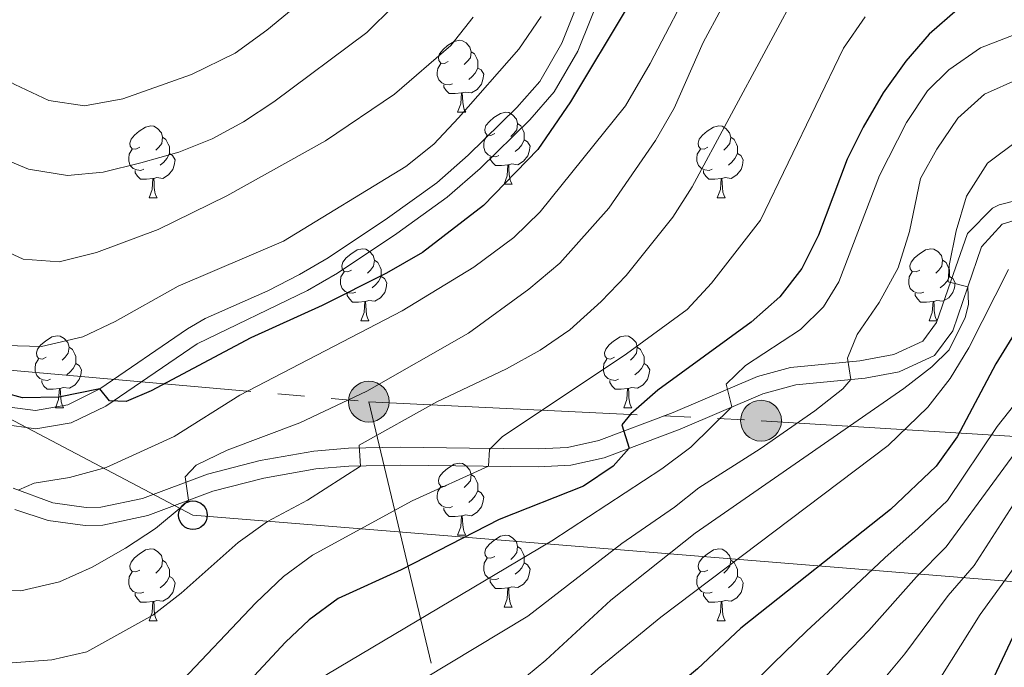
# Model space of a CAD drawing. Extents: x 605863 to 610365, y 779965 to 783005.
# Drawn here: x 607169 to 607306, y 780892 to 780982 of the extents above; entities that cross this region are included whole.
import ezdxf

# ---------------------------------------------------------------- set-up
doc = ezdxf.new("R2010")
doc.units = 0
doc.header["$MEASUREMENT"] = 0
doc.linetypes.add('5elect', pattern=[127.5, 75, -7.5, 7.5, -7.5, 7.5, -7.5, 7.5, -7.5])
doc.linetypes.add('DGN Style 3', pattern=[59.509547999999995, 42.50682, -17.002728])
for name, color, linetype in [('Nivel 21', 7, 'Continuous'), ('Nivel 32', 7, 'Continuous'), ('Nivel 33', 7, 'Continuous'), ('Nivel 36', 7, 'Continuous'), ('Nivel 4', 7, 'Continuous'), ('Nivel 5', 7, 'Continuous'), ('Nivel 61', 7, 'Continuous'), ('Nivel 63', 7, 'Continuous')]:
    doc.layers.add(name, color=color, linetype=linetype)

# ---------------------------------------------------------------- blocks, each defined once
blk = doc.blocks.new('5PELE')
at = {"layer": 'Nivel 32', "linetype": 'Continuous', "lineweight": 0}
h = blk.add_hatch(color=9, dxfattribs=at)
edge = h.paths.add_edge_path()
edge.add_arc((-0.000199990114197135, 1.001171767711639e-08), 2.85, 0, 360)
at = {"layer": 'Nivel 32', "color": 8, "linetype": 'Continuous', "lineweight": 0}
blk.add_circle((-0.000199990114197135, 1.001171767711639e-08, 0.0002215700860119796), 2.85, dxfattribs=at)
blk = doc.blocks.new('5PTT')
at = {"layer": 'Nivel 33', "color": 19, "linetype": 'Continuous', "lineweight": 30}
blk.add_circle((0.0002382784150540829, 0.0004306498449295759, -0.0003780150404821825), 1.995000005932859, dxfattribs=at)

msp = doc.modelspace()

# ---------------------------------------------------------------- linework, layer by layer
at = {"layer": 'Nivel 21', "color": 19, "linetype": 'DGN Style 3', "lineweight": 0}
for points in [[(607167.1440000001, 780927.861, 223.776), (607171.088, 780927.3470000001, 224.563), (607175.6140000001, 780928.149, 224.922), (607180.0830000001, 780930.381, 225.132), (607192.297, 780938.753, 225.476), (607194.788, 780940.1710000001, 225.496), (607203.5160000001, 780944.041, 225.729), (607207.9450000001, 780946.341, 226.022), (607211.936, 780948.659, 226.283), (607220.26, 780954.189, 226.573), (607227.1089999999, 780959.138, 226.858), (607231.5160000001, 780962.9890000001, 227.115), (607238.2930000001, 780969.6329999999, 227.433), (607241.487, 780973.254, 227.537), (607244.575, 780978.5970000001, 227.661), (607250.0970000001, 780992.3160000001, 227.594)], [(607310.663, 780954.7380000001, 180.699), (607306.0660000001, 780953.361, 182.739), (607303.1610000001, 780950.179, 183.83), (607301.243, 780944.6089999999, 185.537), (607299.148, 780938.4550000001, 186.703), (607296.602, 780935.047, 187.227), (607291.683, 780932.743, 188.133), (607286.906, 780931.882, 189.338), (607277.264, 780930.9269999999, 192.051), (607272.6570000001, 780929.703, 193.501), (607261.0830000001, 780924.7650000001, 197.345), (607250.4850000001, 780920.7509999999, 200.751), (607245.8559999999, 780919.73, 202.349), (607241.3030000001, 780919.496, 203.84), (607222.057, 780919.7309999999, 209.261), (607214.8530000001, 780919.577, 210.988), (607210.236, 780919.2110000001, 211.885), (607202.969, 780917.926, 213.051), (607195.8400000001, 780916.095, 214.129)], [(607195.8400000001, 780916.095, 214.129), (607186.773, 780912.699, 216.615), (607180.487, 780911.3759999999, 217.705), (607178.0179999999, 780911.3260000001, 218.035), (607172.8829999999, 780912.0220000001, 218.647), (607168.1969999999, 780913.5360000001, 219.58)]]:
    msp.add_polyline3d(points, dxfattribs=at)
at = {"layer": 'Nivel 21', "color": 19, "linetype": 'Continuous', "lineweight": 0}
for points in [[(607166.4510000001, 780925.4299999999, 223.776), (607171.1470000001, 780924.818, 224.563), (607176.06, 780925.6240000001, 224.907), (607180.9099999999, 780927.9380000001, 225.113), (607193.6780000001, 780936.662, 225.477), (607209.0560000001, 780944.0959999999, 226.015), (607213.2390000001, 780946.5220000001, 226.283), (607221.564, 780952.051, 226.57), (607228.558, 780957.0959999999, 226.853), (607233.1640000001, 780961.1070000001, 227.111), (607240.108, 780967.912, 227.433), (607243.5260000001, 780971.787, 227.537), (607246.828, 780977.5, 227.661), (607250.517, 780986.7990000001, 227.737)], [(607310.2, 780957.209, 180.699), (607305.642, 780956.051, 182.421), (607304.6869999999, 780955.558, 182.739), (607301.1969999999, 780952.0390000001, 183.69), (607298.878, 780945.4180000001, 185.537), (607296.909, 780939.6340000001, 186.703), (607294.9750000001, 780937.0460000001, 187.227), (607290.94, 780935.156, 188.133), (607286.165, 780934.2960000001, 189.401), (607276.5179999999, 780933.338, 192.1), (607271.9169999999, 780932.1100000001, 193.51), (607260.1240000001, 780927.0760000001, 197.347), (607249.7660000001, 780923.1540000001, 200.751), (607245.3530000001, 780922.2, 202.408), (607241.254, 780921.997, 203.84), (607231.6710000001, 780922.0959999999, 206.756), (607222.0109999999, 780922.2320000001, 209.278), (607214.7919999999, 780922.0800000001, 210.964), (607209.9510000001, 780921.7, 211.885), (607202.44, 780920.371, 213.051), (607195.095, 780918.4839999999, 214.129), (607186.031, 780915.092, 216.627), (607180.2320000001, 780913.871, 217.705), (607178.1610000001, 780913.8289999999, 218.035), (607173.4920000001, 780914.463, 218.647), (607167.9539999999, 780916.5150000001, 219.9)]]:
    msp.add_polyline3d(points, dxfattribs=at)
at = {"layer": 'Nivel 32', "color": 6, "linetype": '5elect', "lineweight": 0, "ltscale": 0.5, "extrusion": (0.2293677679699803, -0.02004548613424868, 0.9731333955332696), "elevation": 123830.1532304042, "flags": 128}
msp.add_lwpolyline([(830829.2609421522, -522392.1847727338), (830829.2609421525, -522447.6828924497)], dxfattribs=at)
at = {"layer": 'Nivel 32', "color": 6, "linetype": '5elect', "lineweight": 0, "ltscale": 0.5}
for points in [[(607217.6259999999, 780928.587, 213.84), (607272.395, 780925.935, 191.829), (607352.4909999999, 780920.943, 151.533), (607410.2579999999, 780916.1100000001, 122.493), (607477.4439999999, 780908.2339999999, 111.877), (607546.74, 780928.9780000001, 111.906)], [(607217.6259999999, 780928.587, 213.84), (607229.3090000001, 780879.574, 183.028), (607251.2380000001, 780805.726, 137.05), (607278.068, 780715.9010000001, 145.899), (607279.396, 780713.263, 146.634)]]:
    msp.add_polyline3d(points, dxfattribs=at)
at = {"layer": 'Nivel 33', "color": 19, "linetype": 'Continuous', "lineweight": 0, "ltscale": 0.5}
msp.add_polyline3d([(607652.459, 780856.075, 105.266), (607646.631, 780875.156, 103.957), (607431.841, 780893.389, 111.394), (607193.078, 780912.753, 213.927), (607101.1880000001, 780961.101, 225.694), (607028.5860000001, 780968.45, 247.645), (606902.807, 780961.155, 257.456), (606786.2720000001, 780953.932, 265.234)], dxfattribs=at)
at = {"layer": 'Nivel 36', "color": 92, "linetype": 'Continuous', "lineweight": 0, "flags": 128}
for points in [[(607228.7320000001, 780976.0260000001), (607228.202, 780975.7609999999), (607227.672, 780975.8160000001), (607227.4070000001, 780976.186), (607227.352, 780976.611), (607227.5120000001, 780977.131), (607227.9920000001, 780977.726), (607228.6270000001, 780978.256), (607229.527, 780978.841), (607230.2720000001, 780979.0009999999), (607230.6969999999, 780978.946), (607231.227, 780978.631), (607231.757, 780978.0460000001), (607231.9169999999, 780977.406), (607231.807, 780976.5560000001), (607231.382, 780976.0260000001), (607230.962, 780975.601)], [(607231.9169999999, 780977.406), (607232.392, 780977.091), (607232.7069999999, 780976.4510000001), (607232.8670000001, 780976.131), (607232.8670000001, 780975.551), (607232.8670000001, 780975.1259999999), (607232.497, 780974.436), (607232.077, 780973.956), (607231.5970000001, 780973.5360000001)], [(607229.317, 780972.946), (607228.892, 780972.7860000001), (607228.307, 780972.8459999999), (607227.8319999999, 780973.0560000001), (607227.4070000001, 780973.4809999999), (607227.192, 780974.0660000001), (607227.192, 780974.486), (607227.247, 780975.071), (607227.672, 780975.7609999999)], [(607232.8670000001, 780975.1259999999), (607233.3219999999, 780974.8759999999), (607233.6669999999, 780974.2609999999), (607233.557, 780973.5360000001), (607233.3470000001, 780972.896), (607232.7620000001, 780972.156), (607231.967, 780971.676), (607231.1170000001, 780971.781), (607230.6869999999, 780971.6510000001)], [(607230.577, 780971.6510000001), (607229.6869999999, 780971.5660000001), (607228.842, 780971.5660000001), (607228.4169999999, 780971.996), (607228.0970000001, 780972.4709999999), (607228.0970000001, 780972.7860000001)], [(607230.0320000001, 780968.966), (607230.467, 780970.1259999999), (607230.577, 780971.6510000001), (607230.6869999999, 780971.6510000001), (607230.7220000001, 780971.0660000001), (607230.757, 780970.381), (607230.827, 780969.7660000001), (607230.942, 780969.3659999999), (607231.1570000001, 780968.966)], [(607230.0320000001, 780968.966), (607231.1570000001, 780968.966)], [(607235.2069999999, 780965.9909999999), (607234.6769999999, 780965.726), (607234.1470000001, 780965.781), (607233.882, 780966.1510000001), (607233.827, 780966.5760000001), (607233.987, 780967.0959999999), (607234.467, 780967.6910000001), (607235.102, 780968.2209999999), (607236.0020000001, 780968.8060000001), (607236.747, 780968.966), (607237.172, 780968.9110000001), (607237.702, 780968.5959999999), (607238.2320000001, 780968.0109999999), (607238.392, 780967.371), (607238.2820000001, 780966.521), (607237.8570000001, 780965.9909999999), (607237.4369999999, 780965.5660000001)], [(607185.652, 780964.0860000001), (607185.122, 780963.821), (607184.592, 780963.8759999999), (607184.327, 780964.246), (607184.2720000001, 780964.6710000001), (607184.432, 780965.1910000001), (607184.912, 780965.7860000001), (607185.547, 780966.3160000001), (607186.4469999999, 780966.9010000001), (607187.192, 780967.061), (607187.6170000001, 780967.006), (607188.1470000001, 780966.6910000001), (607188.6769999999, 780966.1059999999), (607188.837, 780965.466), (607188.727, 780964.6159999999), (607188.3019999999, 780964.0860000001), (607187.882, 780963.6610000001)], [(607238.392, 780967.371), (607238.8670000001, 780967.0560000001), (607239.182, 780966.416), (607239.342, 780966.0959999999), (607239.342, 780965.5160000001), (607239.342, 780965.091), (607238.9720000001, 780964.4010000001), (607238.5519999999, 780963.9210000001), (607238.0719999999, 780963.5009999999)], [(607264.979, 780964.0860000001), (607264.449, 780963.821), (607263.919, 780963.8759999999), (607263.6540000001, 780964.246), (607263.5989999999, 780964.6710000001), (607263.7590000001, 780965.1910000001), (607264.2390000001, 780965.7860000001), (607264.8740000001, 780966.3160000001), (607265.774, 780966.9010000001), (607266.5190000001, 780967.061), (607266.9439999999, 780967.006), (607267.4739999999, 780966.6910000001), (607268.004, 780966.1059999999), (607268.1640000001, 780965.466), (607268.054, 780964.6159999999), (607267.629, 780964.0860000001), (607267.209, 780963.6610000001)], [(607188.837, 780965.466), (607189.3119999999, 780965.1510000001), (607189.6270000001, 780964.5109999999), (607189.787, 780964.1910000001), (607189.787, 780963.611), (607189.787, 780963.186), (607189.4169999999, 780962.496), (607188.997, 780962.0160000001), (607188.517, 780961.5959999999)], [(607235.7919999999, 780962.9110000001), (607235.3670000001, 780962.7509999999), (607234.7820000001, 780962.811), (607234.307, 780963.021), (607233.882, 780963.446), (607233.6669999999, 780964.031), (607233.6669999999, 780964.4510000001), (607233.7220000001, 780965.0360000001), (607234.1470000001, 780965.726)], [(607239.342, 780965.091), (607239.797, 780964.841), (607240.142, 780964.226), (607240.0320000001, 780963.5009999999), (607239.8219999999, 780962.861), (607239.237, 780962.121), (607238.442, 780961.6410000001), (607237.592, 780961.746), (607237.162, 780961.6159999999)], [(607268.1640000001, 780965.466), (607268.639, 780965.1510000001), (607268.9539999999, 780964.5109999999), (607269.1140000001, 780964.1910000001), (607269.1140000001, 780963.611), (607269.1140000001, 780963.186), (607268.744, 780962.496), (607268.324, 780962.0160000001), (607267.844, 780961.5959999999)], [(607186.237, 780961.006), (607185.8119999999, 780960.8459999999), (607185.227, 780960.906), (607184.7520000001, 780961.1159999999), (607184.327, 780961.541), (607184.112, 780962.1259999999), (607184.112, 780962.5460000001), (607184.1669999999, 780963.131), (607184.592, 780963.821)], [(607265.564, 780961.006), (607265.139, 780960.8459999999), (607264.554, 780960.906), (607264.0789999999, 780961.1159999999), (607263.6540000001, 780961.541), (607263.439, 780962.1259999999), (607263.439, 780962.5460000001), (607263.494, 780963.131), (607263.919, 780963.821)], [(607189.787, 780963.186), (607190.2420000001, 780962.936), (607190.587, 780962.321), (607190.477, 780961.5959999999), (607190.267, 780960.956), (607189.682, 780960.216), (607188.8870000001, 780959.736), (607188.037, 780959.841), (607187.6070000001, 780959.7110000001)], [(607237.0519999999, 780961.6159999999), (607236.162, 780961.531), (607235.317, 780961.531), (607234.892, 780961.9610000001), (607234.5719999999, 780962.436), (607234.5719999999, 780962.7509999999)], [(607269.1140000001, 780963.186), (607269.5689999999, 780962.936), (607269.9140000001, 780962.321), (607269.804, 780961.5959999999), (607269.594, 780960.956), (607269.0090000001, 780960.216), (607268.2139999999, 780959.736), (607267.3640000001, 780959.841), (607266.9340000001, 780959.7110000001)], [(607187.497, 780959.7110000001), (607186.6070000001, 780959.6259999999), (607185.7620000001, 780959.6259999999), (607185.337, 780960.0560000001), (607185.017, 780960.531), (607185.017, 780960.8459999999)], [(607236.507, 780958.9310000001), (607236.942, 780960.091), (607237.0519999999, 780961.6159999999), (607237.162, 780961.6159999999), (607237.1969999999, 780961.031), (607237.2320000001, 780960.3459999999), (607237.3019999999, 780959.7309999999), (607237.4169999999, 780959.331), (607237.632, 780958.9310000001)], [(607266.824, 780959.7110000001), (607265.9340000001, 780959.6259999999), (607265.0889999999, 780959.6259999999), (607264.6640000001, 780960.0560000001), (607264.344, 780960.531), (607264.344, 780960.8459999999)], [(607186.952, 780957.0260000001), (607187.3870000001, 780958.186), (607187.497, 780959.7110000001), (607187.6070000001, 780959.7110000001), (607187.642, 780959.1259999999), (607187.6769999999, 780958.4410000001), (607187.747, 780957.8260000001), (607187.862, 780957.426), (607188.077, 780957.0260000001)], [(607266.2790000001, 780957.0260000001), (607266.7139999999, 780958.186), (607266.824, 780959.7110000001), (607266.9340000001, 780959.7110000001), (607266.969, 780959.1259999999), (607267.004, 780958.4410000001), (607267.074, 780957.8260000001), (607267.189, 780957.426), (607267.4040000001, 780957.0260000001)], [(607236.507, 780958.9310000001), (607237.632, 780958.9310000001)], [(607186.952, 780957.0260000001), (607188.077, 780957.0260000001)], [(607266.2790000001, 780957.0260000001), (607267.4040000001, 780957.0260000001)], [(607215.229, 780946.943), (607214.699, 780946.6780000001), (607214.169, 780946.733), (607213.9040000001, 780947.1030000001), (607213.8489999999, 780947.5279999999), (607214.0090000001, 780948.048), (607214.4890000001, 780948.6429999999), (607215.1240000001, 780949.173), (607216.024, 780949.7579999999), (607216.7690000001, 780949.9180000001), (607217.1939999999, 780949.8630000001), (607217.7239999999, 780949.548), (607218.254, 780948.963), (607218.4140000001, 780948.3230000001), (607218.304, 780947.473), (607217.879, 780946.943), (607217.459, 780946.5179999999)], [(607294.5560000001, 780946.943), (607294.0260000001, 780946.6780000001), (607293.496, 780946.733), (607293.2309999999, 780947.1030000001), (607293.176, 780947.5279999999), (607293.3360000001, 780948.048), (607293.8160000001, 780948.6429999999), (607294.4510000001, 780949.173), (607295.351, 780949.7579999999), (607296.0959999999, 780949.9180000001), (607296.521, 780949.8630000001), (607297.051, 780949.548), (607297.581, 780948.963), (607297.7409999999, 780948.3230000001), (607297.631, 780947.473), (607297.206, 780946.943), (607296.7860000001, 780946.5179999999)], [(607218.4140000001, 780948.3230000001), (607218.889, 780948.0079999999), (607219.2039999999, 780947.368), (607219.3640000001, 780947.048), (607219.3640000001, 780946.4680000001), (607219.3640000001, 780946.0430000001), (607218.994, 780945.3530000001), (607218.574, 780944.8729999999), (607218.094, 780944.453)], [(607297.7409999999, 780948.3230000001), (607298.216, 780948.0079999999), (607298.531, 780947.368), (607298.6910000001, 780947.048), (607298.6910000001, 780946.4680000001), (607298.6910000001, 780946.0430000001), (607298.321, 780945.3530000001), (607297.9010000001, 780944.8729999999), (607297.4210000001, 780944.453)], [(607215.814, 780943.8630000001), (607215.389, 780943.703), (607214.804, 780943.763), (607214.3289999999, 780943.973), (607213.9040000001, 780944.398), (607213.689, 780944.983), (607213.689, 780945.4029999999), (607213.744, 780945.9880000001), (607214.169, 780946.6780000001)], [(607219.3640000001, 780946.0430000001), (607219.8189999999, 780945.7930000001), (607220.1640000001, 780945.1780000001), (607220.054, 780944.453), (607219.844, 780943.8130000001), (607219.2590000001, 780943.0730000001), (607218.4639999999, 780942.5930000001), (607217.6140000001, 780942.6980000001), (607217.1840000001, 780942.568)], [(607295.1410000001, 780943.8630000001), (607294.716, 780943.703), (607294.131, 780943.763), (607293.656, 780943.973), (607293.2309999999, 780944.398), (607293.0160000001, 780944.983), (607293.0160000001, 780945.4029999999), (607293.071, 780945.9880000001), (607293.496, 780946.6780000001)], [(607298.6910000001, 780946.0430000001), (607299.146, 780945.7930000001), (607299.4909999999, 780945.1780000001), (607299.381, 780944.453), (607299.1710000001, 780943.8130000001), (607298.5860000001, 780943.0730000001), (607297.791, 780942.5930000001), (607296.9410000001, 780942.6980000001), (607296.5109999999, 780942.568)], [(607217.074, 780942.568), (607216.1840000001, 780942.483), (607215.3389999999, 780942.483), (607214.9140000001, 780942.913), (607214.594, 780943.388), (607214.594, 780943.703)], [(607296.4010000001, 780942.568), (607295.5109999999, 780942.483), (607294.666, 780942.483), (607294.2409999999, 780942.913), (607293.9210000001, 780943.388), (607293.9210000001, 780943.703)], [(607216.5290000001, 780939.8829999999), (607216.9639999999, 780941.0430000001), (607217.074, 780942.568), (607217.1840000001, 780942.568), (607217.219, 780941.983), (607217.254, 780941.298), (607217.324, 780940.683), (607217.439, 780940.283), (607217.6540000001, 780939.8829999999)], [(607295.8559999999, 780939.8829999999), (607296.291, 780941.0430000001), (607296.4010000001, 780942.568), (607296.5109999999, 780942.568), (607296.5460000001, 780941.983), (607296.581, 780941.298), (607296.6510000001, 780940.683), (607296.7660000001, 780940.283), (607296.9809999999, 780939.8829999999)], [(607216.5290000001, 780939.8829999999), (607217.6540000001, 780939.8829999999)], [(607295.8559999999, 780939.8829999999), (607296.9809999999, 780939.8829999999)], [(607172.5930000001, 780934.8030000001), (607172.0630000001, 780934.538), (607171.533, 780934.5930000001), (607171.2679999999, 780934.963), (607171.213, 780935.388), (607171.3729999999, 780935.908), (607171.8530000001, 780936.503), (607172.4880000001, 780937.033), (607173.388, 780937.618), (607174.1329999999, 780937.7779999999), (607174.558, 780937.723), (607175.088, 780937.408), (607175.618, 780936.8230000001), (607175.7779999999, 780936.183), (607175.6680000001, 780935.3330000001), (607175.243, 780934.8030000001), (607174.8230000001, 780934.378)], [(607251.9199999999, 780934.8030000001), (607251.3899999999, 780934.538), (607250.8600000001, 780934.5930000001), (607250.595, 780934.963), (607250.54, 780935.388), (607250.7, 780935.908), (607251.1799999999, 780936.503), (607251.815, 780937.033), (607252.7150000001, 780937.618), (607253.46, 780937.7779999999), (607253.885, 780937.723), (607254.415, 780937.408), (607254.9450000001, 780936.8230000001), (607255.105, 780936.183), (607254.9950000001, 780935.3330000001), (607254.5700000001, 780934.8030000001), (607254.1499999999, 780934.378)], [(607175.7779999999, 780936.183), (607176.253, 780935.868), (607176.568, 780935.2280000001), (607176.7280000001, 780934.908), (607176.7280000001, 780934.328), (607176.7280000001, 780933.9029999999), (607176.358, 780933.213), (607175.9380000001, 780932.733), (607175.4580000001, 780932.3130000001)], [(607255.105, 780936.183), (607255.5800000001, 780935.868), (607255.895, 780935.2280000001), (607256.0549999999, 780934.908), (607256.0549999999, 780934.328), (607256.0549999999, 780933.9029999999), (607255.685, 780933.213), (607255.2649999999, 780932.733), (607254.7849999999, 780932.3130000001)], [(607173.1780000001, 780931.723), (607172.753, 780931.5630000001), (607172.1680000001, 780931.6229999999), (607171.693, 780931.8330000001), (607171.2679999999, 780932.2579999999), (607171.0530000001, 780932.8430000001), (607171.0530000001, 780933.263), (607171.108, 780933.848), (607171.533, 780934.538)], [(607252.5050000001, 780931.723), (607252.0800000001, 780931.5630000001), (607251.4950000001, 780931.6229999999), (607251.02, 780931.8330000001), (607250.595, 780932.2579999999), (607250.3800000001, 780932.8430000001), (607250.3800000001, 780933.263), (607250.435, 780933.848), (607250.8600000001, 780934.538)], [(607176.7280000001, 780933.9029999999), (607177.183, 780933.6529999999), (607177.5279999999, 780933.038), (607177.4180000001, 780932.3130000001), (607177.2080000001, 780931.673), (607176.6229999999, 780930.933), (607175.828, 780930.453), (607174.9780000001, 780930.558), (607174.548, 780930.4280000001)], [(607256.0549999999, 780933.9029999999), (607256.51, 780933.6529999999), (607256.855, 780933.038), (607256.7450000001, 780932.3130000001), (607256.5349999999, 780931.673), (607255.95, 780930.933), (607255.155, 780930.453), (607254.3049999999, 780930.558), (607253.875, 780930.4280000001)], [(607174.4380000001, 780930.4280000001), (607173.548, 780930.3430000001), (607172.703, 780930.3430000001), (607172.2779999999, 780930.773), (607171.9580000001, 780931.2479999999), (607171.9580000001, 780931.5630000001)], [(607173.8929999999, 780927.743), (607174.328, 780928.9029999999), (607174.4380000001, 780930.4280000001), (607174.548, 780930.4280000001), (607174.5830000001, 780929.8430000001), (607174.618, 780929.158), (607174.6880000001, 780928.5430000001), (607174.8030000001, 780928.1429999999), (607175.0179999999, 780927.743)], [(607253.7649999999, 780930.4280000001), (607252.875, 780930.3430000001), (607252.03, 780930.3430000001), (607251.605, 780930.773), (607251.2849999999, 780931.2479999999), (607251.2849999999, 780931.5630000001)], [(607253.22, 780927.743), (607253.655, 780928.9029999999), (607253.7649999999, 780930.4280000001), (607253.875, 780930.4280000001), (607253.9099999999, 780929.8430000001), (607253.9450000001, 780929.158), (607254.0149999999, 780928.5430000001), (607254.1300000001, 780928.1429999999), (607254.345, 780927.743)], [(607173.8929999999, 780927.743), (607175.0179999999, 780927.743)], [(607253.22, 780927.743), (607254.345, 780927.743)], [(607228.7320000001, 780917.034), (607228.202, 780916.7690000001), (607227.672, 780916.824), (607227.4070000001, 780917.1939999999), (607227.352, 780917.619), (607227.5120000001, 780918.139), (607227.9920000001, 780918.7339999999), (607228.6270000001, 780919.264), (607229.527, 780919.8489999999), (607230.2720000001, 780920.0090000001), (607230.6969999999, 780919.9539999999), (607231.227, 780919.639), (607231.757, 780919.054), (607231.9169999999, 780918.4140000001), (607231.807, 780917.564), (607231.382, 780917.034), (607230.962, 780916.6089999999)], [(607231.9169999999, 780918.4140000001), (607232.392, 780918.0989999999), (607232.7069999999, 780917.459), (607232.8670000001, 780917.139), (607232.8670000001, 780916.5590000001), (607232.8670000001, 780916.1340000001), (607232.497, 780915.4439999999), (607232.077, 780914.9639999999), (607231.5970000001, 780914.544)], [(607229.317, 780913.9539999999), (607228.892, 780913.794), (607228.307, 780913.854), (607227.8319999999, 780914.064), (607227.4070000001, 780914.4890000001), (607227.192, 780915.074), (607227.192, 780915.494), (607227.247, 780916.0789999999), (607227.672, 780916.7690000001)], [(607232.8670000001, 780916.1340000001), (607233.3219999999, 780915.8840000001), (607233.6669999999, 780915.2690000001), (607233.557, 780914.544), (607233.3470000001, 780913.9040000001), (607232.7620000001, 780913.1640000001), (607231.967, 780912.6840000001), (607231.1170000001, 780912.7890000001), (607230.6869999999, 780912.659)], [(607230.577, 780912.659), (607229.6869999999, 780912.574), (607228.842, 780912.574), (607228.4169999999, 780913.004), (607228.0970000001, 780913.479), (607228.0970000001, 780913.794)], [(607230.0320000001, 780909.9739999999), (607230.467, 780911.1340000001), (607230.577, 780912.659), (607230.6869999999, 780912.659), (607230.7220000001, 780912.074), (607230.757, 780911.389), (607230.827, 780910.774), (607230.942, 780910.3740000001), (607231.1570000001, 780909.9739999999)], [(607230.0320000001, 780909.9739999999), (607231.1570000001, 780909.9739999999)], [(607235.2069999999, 780906.9990000001), (607234.6769999999, 780906.7339999999), (607234.1470000001, 780906.7890000001), (607233.882, 780907.159), (607233.827, 780907.584), (607233.987, 780908.104), (607234.467, 780908.699), (607235.102, 780909.229), (607236.0020000001, 780909.814), (607236.747, 780909.9739999999), (607237.172, 780909.919), (607237.702, 780909.604), (607238.2320000001, 780909.0190000001), (607238.392, 780908.379), (607238.2820000001, 780907.5290000001), (607237.8570000001, 780906.9990000001), (607237.4369999999, 780906.574)], [(607238.392, 780908.379), (607238.8670000001, 780908.064), (607239.182, 780907.4240000001), (607239.342, 780907.104), (607239.342, 780906.524), (607239.342, 780906.0989999999), (607238.9720000001, 780905.409), (607238.5519999999, 780904.929), (607238.0719999999, 780904.5090000001)], [(607185.652, 780905.094), (607185.122, 780904.8289999999), (607184.592, 780904.8840000001), (607184.327, 780905.254), (607184.2720000001, 780905.679), (607184.432, 780906.199), (607184.912, 780906.794), (607185.547, 780907.324), (607186.4469999999, 780907.909), (607187.192, 780908.0689999999), (607187.6170000001, 780908.014), (607188.1470000001, 780907.699), (607188.6769999999, 780907.1140000001), (607188.837, 780906.4739999999), (607188.727, 780905.6240000001), (607188.3019999999, 780905.094), (607187.882, 780904.669)], [(607264.979, 780905.094), (607264.449, 780904.8289999999), (607263.919, 780904.8840000001), (607263.6540000001, 780905.254), (607263.5989999999, 780905.679), (607263.7590000001, 780906.199), (607264.2390000001, 780906.794), (607264.8740000001, 780907.324), (607265.774, 780907.909), (607266.5190000001, 780908.0689999999), (607266.9439999999, 780908.014), (607267.4739999999, 780907.699), (607268.004, 780907.1140000001), (607268.1640000001, 780906.4739999999), (607268.054, 780905.6240000001), (607267.629, 780905.094), (607267.209, 780904.669)], [(607188.837, 780906.4739999999), (607189.3119999999, 780906.159), (607189.6270000001, 780905.5190000001), (607189.787, 780905.199), (607189.787, 780904.619), (607189.787, 780904.1939999999), (607189.4169999999, 780903.504), (607188.997, 780903.024), (607188.517, 780902.604)], [(607235.7919999999, 780903.919), (607235.3670000001, 780903.7590000001), (607234.7820000001, 780903.8189999999), (607234.307, 780904.0290000001), (607233.882, 780904.4539999999), (607233.6669999999, 780905.0390000001), (607233.6669999999, 780905.459), (607233.7220000001, 780906.044), (607234.1470000001, 780906.7339999999)], [(607239.342, 780906.0989999999), (607239.797, 780905.8489999999), (607240.142, 780905.2339999999), (607240.0320000001, 780904.5090000001), (607239.8219999999, 780903.869), (607239.237, 780903.129), (607238.442, 780902.649), (607237.592, 780902.754), (607237.162, 780902.6240000001)], [(607268.1640000001, 780906.4739999999), (607268.639, 780906.159), (607268.9539999999, 780905.5190000001), (607269.1140000001, 780905.199), (607269.1140000001, 780904.619), (607269.1140000001, 780904.1939999999), (607268.744, 780903.504), (607268.324, 780903.024), (607267.844, 780902.604)], [(607186.237, 780902.014), (607185.8119999999, 780901.854), (607185.227, 780901.9140000001), (607184.7520000001, 780902.1240000001), (607184.327, 780902.5490000001), (607184.112, 780903.1340000001), (607184.112, 780903.554), (607184.1669999999, 780904.139), (607184.592, 780904.8289999999)], [(607189.787, 780904.1939999999), (607190.2420000001, 780903.9439999999), (607190.587, 780903.3289999999), (607190.477, 780902.604), (607190.267, 780901.9639999999), (607189.682, 780901.2239999999), (607188.8870000001, 780900.744), (607188.037, 780900.8489999999), (607187.6070000001, 780900.719)], [(607265.564, 780902.014), (607265.139, 780901.854), (607264.554, 780901.9140000001), (607264.0789999999, 780902.1240000001), (607263.6540000001, 780902.5490000001), (607263.439, 780903.1340000001), (607263.439, 780903.554), (607263.494, 780904.139), (607263.919, 780904.8289999999)], [(607269.1140000001, 780904.1939999999), (607269.5689999999, 780903.9439999999), (607269.9140000001, 780903.3289999999), (607269.804, 780902.604), (607269.594, 780901.9639999999), (607269.0090000001, 780901.2239999999), (607268.2139999999, 780900.744), (607267.3640000001, 780900.8489999999), (607266.9340000001, 780900.719)], [(607237.0519999999, 780902.6240000001), (607236.162, 780902.5390000001), (607235.317, 780902.5390000001), (607234.892, 780902.969), (607234.5719999999, 780903.4439999999), (607234.5719999999, 780903.7590000001)], [(607187.497, 780900.719), (607186.6070000001, 780900.6340000001), (607185.7620000001, 780900.6340000001), (607185.337, 780901.064), (607185.017, 780901.5390000001), (607185.017, 780901.854)], [(607236.507, 780899.939), (607236.942, 780901.0989999999), (607237.0519999999, 780902.6240000001), (607237.162, 780902.6240000001), (607237.1969999999, 780902.0390000001), (607237.2320000001, 780901.354), (607237.3019999999, 780900.7390000001), (607237.4169999999, 780900.3389999999), (607237.632, 780899.939)], [(607266.824, 780900.719), (607265.9340000001, 780900.6340000001), (607265.0889999999, 780900.6340000001), (607264.6640000001, 780901.064), (607264.344, 780901.5390000001), (607264.344, 780901.854)], [(607186.952, 780898.034), (607187.3870000001, 780899.1939999999), (607187.497, 780900.719), (607187.6070000001, 780900.719), (607187.642, 780900.1340000001), (607187.6769999999, 780899.449), (607187.747, 780898.834), (607187.862, 780898.4340000001), (607188.077, 780898.034)], [(607266.2790000001, 780898.034), (607266.7139999999, 780899.1939999999), (607266.824, 780900.719), (607266.9340000001, 780900.719), (607266.969, 780900.1340000001), (607267.004, 780899.449), (607267.074, 780898.834), (607267.189, 780898.4340000001), (607267.4040000001, 780898.034)], [(607236.507, 780899.939), (607237.632, 780899.939)], [(607186.952, 780898.034), (607188.077, 780898.034)], [(607266.2790000001, 780898.034), (607267.4040000001, 780898.034)]]:
    msp.add_lwpolyline(points, dxfattribs=at)
at = {"layer": 'Nivel 4', "color": 25, "linetype": 'Continuous', "lineweight": 30, "flags": 128}
for points, elevation in [([(607253.8489999999, 780983.824), (607245.7930000001, 780970.4070000001), (607241.2110000001, 780963.783), (607233.6470000001, 780955.9739999999), (607225.122, 780949.3929999999), (607220.121, 780946.5320000001), (607211.1399999999, 780942.023), (607201.1680000001, 780937.504), (607187.227, 780930.0959999999), (607183.746, 780928.6000000001), (607181.413, 780928.719), (607180.0830000001, 780930.381), (607174.369, 780929.233), (607169.2960000001, 780929.115), (607164.4739999999, 780930.439)], 225), ([(607299.798, 780983.2920000001), (607295.8600000001, 780979.8530000001), (607292.592, 780976.0700000001), (607289.435, 780971.662), (607286.6640000001, 780966.9010000001), (607284.4380000001, 780962.425), (607280.413, 780951.825), (607278.0989999999, 780947.1780000001), (607275.034, 780943.2280000001), (607270.993, 780939.685), (607257.9709999999, 780930.21), (607254.23, 780926.8910000001), (607252.936, 780925.3459999999), (607253.993, 780922.0789999999), (607251.754, 780919.5800000001), (607247.5930000001, 780916.79), (607235.8400000001, 780912.1410000001), (607222.146, 780905.138), (607213.334, 780901.138), (607209.3260000001, 780898.145), (607206.0090000001, 780895.047), (607188.5430000001, 780876.2990000001)], 200), ([(607307.7579999999, 780938.111), (607305.1570000001, 780933.844), (607299.7720000001, 780923.682), (607296.8630000001, 780919.6140000001), (607290.446, 780913.567), (607269.5719999999, 780897.0109999999), (607263.4990000001, 780891.3189999999), (607252.3230000001, 780882.0249999999), (607233.284, 780864.3230000001), (607219.1229999999, 780853.324), (607215.003, 780850.4920000001), (607211.8910000001, 780847.837), (607200.7250000001, 780837.0700000001), (607191.9850000001, 780826.912), (607186.369, 780822.406), (607177.4720000001, 780816.125), (607173.0590000001, 780813.2209999999), (607168.378, 780811.077)], 175), ([(607309.8640000001, 780900.699), (607303.344, 780886.8929999999), (607300.118, 780882.763), (607290.372, 780870.1529999999), (607282.659, 780860.7080000001), (607279.119, 780857.1740000001), (607266.8500000001, 780846.544), (607247.3770000001, 780828.5449999999), (607233.277, 780812.2110000001), (607223.0760000001, 780802.077)], 150)]:
    msp.add_lwpolyline(points, dxfattribs=dict(at, elevation=elevation))
at = {"layer": 'Nivel 5', "color": 25, "linetype": 'Continuous', "lineweight": 0, "flags": 128}
for points, elevation in [([(607128.6329999999, 780991.1000000001), (607147.916, 780965.787), (607151.398, 780961.71), (607155.737, 780957.206), (607159.5220000001, 780953.942), (607164.0079999999, 780950.909), (607169.3659999999, 780948.4750000001), (607174.3870000001, 780948.1030000001), (607179.6340000001, 780949.378), (607188.2150000001, 780952.6140000001), (607197.7949999999, 780957.315), (607211.587, 780964.9680000001), (607221.233, 780971.493), (607229.0989999999, 780978.2849999999), (607232.185, 780982.219)], 235), ([(607145.186, 780991.8119999999), (607155.7309999999, 780981.422), (607159.5360000001, 780978.179), (607163.595, 780975.389), (607168.2150000001, 780972.817), (607172.976, 780970.612), (607177.9310000001, 780969.842), (607183.283, 780970.818), (607192.881, 780974.2390000001), (607198.9510000001, 780977.2039999999), (607203.3740000001, 780980.433), (607211.537, 780987.166)], 245), ([(607140.747, 780988.3940000001), (607149.399, 780977.1969999999), (607152.5819999999, 780973.4469999999), (607160.8330000001, 780965.952), (607164.963, 780963.1440000001), (607170.1030000001, 780961.031), (607175.5449999999, 780960.1410000001), (607180.521, 780960.621), (607185.784, 780961.9110000001), (607191.1030000001, 780963.3759999999), (607195.7479999999, 780965.2490000001), (607200.158, 780967.645), (607204.372, 780970.398), (607217.3470000001, 780980.0930000001), (607221.1270000001, 780983.814)], 240), ([(607168.7479999999, 780916.311), (607170.9240000001, 780917.21), (607175.861, 780918.0009999999), (607180.976, 780919.416), (607190.44, 780923.7490000001), (607199.6429999999, 780929.4820000001), (607222.2919999999, 780941.2520000001), (607232.308, 780947.3360000001), (607237.872, 780951.479), (607241.548, 780955.091), (607253.479, 780969.871), (607256.9110000001, 780975.7390000001), (607263.4029999999, 780988.199)], 220), ([(607167.8459999999, 780892.1429999999), (607173.3659999999, 780892.5830000001), (607178.28, 780893.7080000001), (607187.4750000001, 780898.794), (607191.4180000001, 780901.868), (607199.4070000001, 780908.935), (607203.467, 780911.8559999999), (607209.0830000001, 780914.8489999999), (607216.4580000001, 780919.611), (607216.2790000001, 780922.523), (607227.1499999999, 780928.5530000001), (607236.855, 780933.1740000001), (607241.5619999999, 780935.777), (607245.6950000001, 780938.5889999999), (607250.085, 780942.5760000001), (607253.5490000001, 780946.1810000001), (607260.0700000001, 780954.331), (607262.788, 780958.5519999999), (607278.294, 780987.3430000001)], 210), ([(607164.0490000001, 780902.3260000001), (607169.051, 780902.1980000001), (607174.456, 780903.462), (607179.0149999999, 780905.5120000001), (607183.658, 780908.156), (607187.8389999999, 780910.8999999999), (607191.7, 780914.087), (607192.473, 780914.834), (607191.9990000001, 780918.1070000001), (607193.5109999999, 780919.727), (607197.8600000001, 780921.8160000001), (607208.0179999999, 780925.646), (607217.369, 780930.05), (607231.561, 780938.152), (607239.9650000001, 780944.2679999999), (607244.277, 780947.913), (607251.1470000001, 780955.587), (607257.639, 780965.041), (607260.2849999999, 780969.5160000001), (607264.3049999999, 780978.6710000001), (607266.8659999999, 780983.4280000001)], 215), ([(607166.9099999999, 780936.4070000001), (607171.912, 780936.2779999999), (607177.682, 780937.6200000001), (607182.202, 780939.757), (607191.01, 780944.692), (607205.733, 780950.9780000001), (607222.814, 780961.371), (607226.692, 780964.5260000001), (607230.1399999999, 780968.1880000001), (607238.588, 780977.771), (607241.6780000001, 780982.315)], 230), ([(607167.253, 780879.004), (607172.199, 780879.717), (607177.3970000001, 780881.0719999999), (607181.967, 780883.1880000001), (607186.7779999999, 780885.9269999999), (607190.814, 780888.879), (607201.844, 780900.524), (607205.7380000001, 780904.2110000001), (607209.7590000001, 780907.182), (607223.6910000001, 780914.7590000001), (607234.3500000001, 780919.5800000001), (607234.469, 780921.913), (607236.271, 780923.682), (607253.6300000001, 780935.256), (607262.087, 780941.459), (607265.4909999999, 780945.121), (607272.2949999999, 780953.889), (607283.9040000001, 780977.9199999999), (607286.916, 780982.253)], 205), ([(607166.6030000001, 780856.0090000001), (607172.014, 780858.3640000001), (607176.4040000001, 780860.8049999999), (607180.3360000001, 780863.558), (607199.352, 780880.537), (607207.7579999999, 780887.548), (607211.783, 780890.5150000001), (607243.2010000001, 780909.1810000001), (607258.558, 780919.2320000001), (607262.5719999999, 780922.2309999999), (607268.3090000001, 780927.848), (607267.544, 780931.0449999999), (607270.2110000001, 780933.625), (607277.879, 780938.666), (607281.1229999999, 780941.8360000001), (607283.27, 780945.2849999999), (607288.9340000001, 780960.1410000001), (607292.713, 780967.5430000001), (607295.6510000001, 780971.9480000001), (607298.6059999999, 780974.896), (607303.017, 780977.933), (607310.635, 780980.8600000001)], 195), ([(607218.0349999999, 780885.5449999999), (607239.821, 780898.686), (607252.97, 780908.817), (607260.294, 780913.855), (607263.7050000001, 780916.5530000001), (607272.2790000001, 780921.9909999999), (607279.9070000001, 780927.3), (607283.7919999999, 780930.382), (607284.9169999999, 780931.685), (607284.446, 780934.6670000001), (607285.794, 780937.9610000001), (607288.8770000001, 780942.4410000001), (607291.5190000001, 780947.28), (607293.138, 780952.3260000001), (607294.659, 780959.703), (607296.9450000001, 780963.8090000001), (607299.8840000001, 780968.1410000001), (607303.591, 780971.4909999999), (607308.361, 780973.612)], 190), ([(607161.744, 780834.098), (607171.1130000001, 780837.8319999999), (607176.0889999999, 780840.6370000001), (607186.3589999999, 780848.4369999999), (607194.0730000001, 780855.8840000001), (607198.115, 780859.281), (607204.915, 780866.6130000001), (607213.0630000001, 780872.503), (607238.308, 780889.166), (607242.358, 780892.51), (607251.4269999999, 780900.9029999999), (607263.213, 780910.2320000001), (607292.341, 780930.436), (607296.2479999999, 780933.4539999999), (607298.6669999999, 780935.8260000001), (607300.878, 780940.351), (607301.365, 780942.122), (607301.243, 780944.6089999999), (607298.5390000001, 780945.307), (607298.659, 780947.567), (607299.655, 780952.4380000001), (607301.06, 780957.2650000001), (607304.0109999999, 780961.879), (607308.4450000001, 780965.165)], 185), ([(607164.121, 780825.034), (607169.665, 780826.952), (607174.0160000001, 780828.895), (607178.375, 780831.342), (607186.869, 780837.449), (607190.9450000001, 780840.8470000001), (607204.726, 780854.8589999999), (607208.6370000001, 780858.2180000001), (607232.74, 780876.23), (607249.669, 780891.3770000001), (607258.3800000001, 780898.5120000001), (607290.132, 780922.4610000001), (607295.6939999999, 780927.8300000001), (607298.79, 780931.8049999999), (607301.395, 780936.0760000001), (607306.919, 780947.047)], 180), ([(607267.963, 780885.9709999999), (607274.0860000001, 780892.074), (607278.7239999999, 780896.577), (607282.433, 780899.9550000001), (607289.6710000001, 780906.8019999999), (607294.348, 780910.9610000001), (607298.435, 780914.814), (607305.368, 780925.1229999999), (607308.523, 780929.1059999999)], 170), ([(607191.22, 780806.841), (607195.76, 780810.0079999999), (607201.291, 780814.1880000001), (607206.378, 780819.2520000001), (607211.084, 780824.4820000001), (607215.905, 780829.2080000001), (607220.6780000001, 780834.318), (607224.365, 780838.128), (607230.4240000001, 780843.412), (607236.631, 780848.45), (607241.858, 780852.726), (607246.9920000001, 780857.4839999999), (607251.104, 780861.2960000001), (607257.0090000001, 780866.6910000001), (607261.156, 780870.4510000001), (607265.3470000001, 780874.0020000001), (607272.4269999999, 780880.6229999999), (607278.601, 780887.1370000001), (607283.959, 780893.0360000001), (607287.46, 780896.685), (607294.101, 780904.166), (607298.2509999999, 780908.3559999999), (607312.283, 780927.5179999999)], 165), ([(607302.1529999999, 780905.75), (607307.5789999999, 780914.2139999999)], 160), ([(607217.51, 780807.8019999999), (607221.443, 780811.8940000001), (607227.486, 780817.8759999999), (607233.433, 780824.6259999999), (607236.8400000001, 780828.419), (607241.726, 780833.5), (607246.2420000001, 780837.442), (607250.432, 780841.1300000001), (607257.04, 780847.2409999999), (607261.601, 780851.4610000001), (607266.088, 780855.442), (607269.99, 780858.878), (607274.5279999999, 780862.783), (607281.3559999999, 780869.9269999999), (607287.631, 780877.263), (607291.4780000001, 780881.973), (607297.514, 780890.145), (607302.9610000001, 780898.8929999999), (607306.0560000001, 780903.145), (607311.281, 780910.3659999999)], 155), ([(607205.9439999999, 780807.8260000001), (607211.9439999999, 780813.527), (607216.263, 780818.1880000001), (607221.6950000001, 780823.5420000001), (607227.0549999999, 780829.4720000001), (607230.6030000001, 780833.273), (607236.075, 780838.456), (607241.436, 780842.946), (607246.145, 780846.9280000001), (607252.0160000001, 780852.362), (607256.352, 780856.379), (607261.5490000001, 780861.067), (607265.5730000001, 780864.665), (607269.9380000001, 780868.392), (607276.892, 780875.2749999999), (607283.1159999999, 780882.2), (607289.1939999999, 780889.496), (607292.487, 780893.415), (607298.531, 780901.5290000001), (607302.1529999999, 780905.75)], 160)]:
    msp.add_lwpolyline(points, dxfattribs=dict(at, elevation=elevation))
at = {"layer": 'Nivel 61', "color": 19, "linetype": 'Continuous', "lineweight": 0}
msp.add_3dface([(606795.3899999999, 780372.6499999999), (606759.1000000001, 782686.24), (610145.0700000001, 782740.1400000001), (610182.51, 780426.5700000001)], dxfattribs=at)
at = {"layer": 'Nivel 63', "color": 7, "linetype": 'Continuous', "lineweight": 0}
msp.add_3dface([(605910.453, 779964.7039999999), (610364.8829999999, 780035.6140000001), (610317.6089999999, 783005.2490000001), (605863.179, 782934.338)], dxfattribs=at)

# ---------------------------------------------------------------- block references
at = {"layer": 'Nivel 32', "color": 8, "linetype": 'Continuous', "lineweight": 0}
for p in [(607217.6259999999, 780928.587, 213.84), (607272.395, 780925.935, 191.829)]:
    msp.add_blockref('5PELE', p, dxfattribs=at)
at = {"layer": 'Nivel 33', "color": 19, "linetype": 'Continuous', "lineweight": 30}
msp.add_blockref('5PTT', (607193.078, 780912.753, 213.927), dxfattribs=at)

doc.saveas('drawing.dxf')
